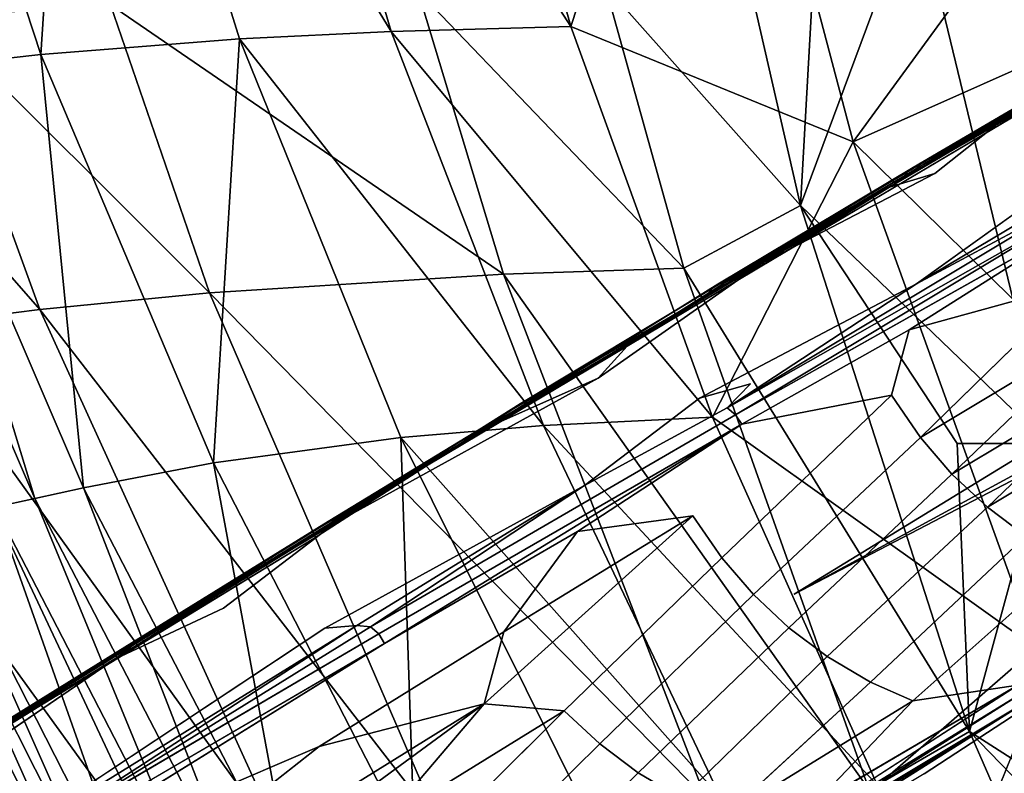
# Model space of a CAD drawing. Units: inches. Extents: x -11.1 to 14.7, y -14 to 11.6.
# Drawn here: x -6.8 to -5, y -5.3 to -4 of the extents above; entities that cross this region are included whole.
import ezdxf

# ---------------------------------------------------------------- set-up
doc = ezdxf.new("R2010")
doc.units = ezdxf.units.IN
doc.header["$MEASUREMENT"] = 0
doc.layers.add('SEAT-BASEWOOD', color=5, linetype='Continuous')
doc.layers.add('SEAT-SEAT', color=5, linetype='Continuous')

msp = doc.modelspace()

# ---------------------------------------------------------------- linework, layer by layer
at = {"layer": 'SEAT-BASEWOOD'}
for points in [[(-5.1496, -4.2235, 12.76), (-4.7907, -4.0136, 13.9403), (-4.7776, -4.0077, 13.9351)], [(-5.1496, -4.2235, 12.76), (-4.7776, -4.0077, 13.9351), (-5.1353, -4.2204, 12.755)], [(-5.1353, -4.2204, 12.755), (-4.7776, -4.0077, 13.9351), (-4.7767, -4.0135, 13.8951)], [(-5.1685, -4.2443, 12.7697), (-4.8045, -4.0345, 13.9483), (-4.8005, -4.0244, 13.9452)], [(-5.1685, -4.2443, 12.7697), (-4.8005, -4.0244, 13.9452), (-5.1613, -4.2321, 12.7652)], [(-5.1613, -4.2321, 12.7652), (-4.7907, -4.0136, 13.9403), (-5.1496, -4.2235, 12.76)], [(-5.1613, -4.2321, 12.7652), (-4.8005, -4.0244, 13.9452), (-4.7907, -4.0136, 13.9403)], [(-4.7767, -4.0135, 13.8951), (-4.9927, -4.1415, 13.1882), (-5.1353, -4.2204, 12.755)], [(-4.7885, -4.0434, 13.7529), (-4.9927, -4.1415, 13.1882), (-4.7767, -4.0135, 13.8951)], [(-5.1685, -4.2443, 12.7697), (-5.4045, -4.3905, 12.0174), (-4.8045, -4.0345, 13.9483)], [(-4.9927, -4.1415, 13.1882), (-5.1099, -4.2348, 12.703), (-5.1929, -4.2596, 12.5434)], [(-5.1929, -4.2596, 12.5434), (-5.1353, -4.2204, 12.755), (-4.9927, -4.1415, 13.1882)], [(-5.1496, -4.2235, 12.76), (-5.5079, -4.4373, 11.6076), (-5.1613, -4.2321, 12.7652)], [(-5.4935, -4.4341, 11.6025), (-5.5079, -4.4373, 11.6076), (-5.1496, -4.2235, 12.76)], [(-5.1353, -4.2204, 12.755), (-5.4935, -4.4341, 11.6025), (-5.1496, -4.2235, 12.76)], [(-5.1353, -4.2204, 12.755), (-5.1929, -4.2596, 12.5434), (-5.4935, -4.4341, 11.6025)], [(-5.1613, -4.2321, 12.7652), (-5.5196, -4.4458, 11.6128), (-5.1685, -4.2443, 12.7697)], [(-5.5079, -4.4373, 11.6076), (-5.5196, -4.4458, 11.6128), (-5.1613, -4.2321, 12.7652)], [(-5.1929, -4.2596, 12.5434), (-5.1099, -4.2348, 12.703), (-5.4302, -4.4013, 11.7799)], [(-5.5268, -4.458, 11.6173), (-5.4045, -4.3905, 12.0174), (-5.1685, -4.2443, 12.7697)], [(-5.5196, -4.4458, 11.6128), (-5.5268, -4.458, 11.6173), (-5.1685, -4.2443, 12.7697)], [(-5.4302, -4.4013, 11.7799), (-5.4935, -4.4341, 11.6025), (-5.1929, -4.2596, 12.5434)], [(-4.8397, -4.2561, 12.7713), (-4.843, -4.2757, 12.6961), (-5.1436, -4.437, 11.7932)], [(-5.1436, -4.437, 11.7932), (-4.9146, -4.2724, 12.6538), (-4.8397, -4.2561, 12.7713)], [(-5.4906, -4.6644, 10.6147), (-5.1436, -4.437, 11.7932), (-4.843, -4.2757, 12.6961)], [(-5.4906, -4.6644, 10.6147), (-4.843, -4.2757, 12.6961), (-4.8285, -4.2885, 12.687)], [(-5.4758, -4.6771, 10.6065), (-5.4906, -4.6644, 10.6147), (-4.8285, -4.2885, 12.687)], [(-5.4758, -4.6771, 10.6065), (-4.8285, -4.2885, 12.687), (-4.8202, -4.3078, 12.6689)], [(-6.0421, -4.7709, 9.9636), (-5.4045, -4.3905, 12.0174), (-5.5268, -4.458, 11.6173)], [(-5.4302, -4.4013, 11.7799), (-5.7276, -4.6097, 10.7001), (-5.6678, -4.5446, 11.0167)], [(-5.6678, -4.5446, 11.0167), (-5.4935, -4.4341, 11.6025), (-5.4302, -4.4013, 11.7799)], [(-4.7938, -4.5133, 12.4334), (-5.1365, -4.7185, 11.3314), (-4.8467, -4.4362, 12.4363)], [(-5.882, -4.6655, 10.4494), (-6.0421, -4.7709, 9.9636), (-5.5268, -4.458, 11.6173)], [(-5.5196, -4.4458, 11.6128), (-5.882, -4.6655, 10.4494), (-5.5268, -4.458, 11.6173)], [(-5.8704, -4.6569, 10.4442), (-5.882, -4.6655, 10.4494), (-5.5196, -4.4458, 11.6128)], [(-5.0787, -4.7857, 11.3253), (-5.1365, -4.7185, 11.3314), (-4.7938, -4.5133, 12.4334)], [(-4.736, -4.5805, 12.4273), (-5.0787, -4.7857, 11.3253), (-4.7938, -4.5133, 12.4334)], [(-5.157, -4.5213, 11.5688), (-5.1895, -4.6413, 11.3342), (-5.4637, -4.694, 10.601)], [(-5.9056, -4.6894, 10.2538), (-5.856, -4.6538, 10.4391), (-5.6678, -4.5446, 11.0167)], [(-5.6678, -4.5446, 11.0167), (-5.7276, -4.6097, 10.7001), (-5.9056, -4.6894, 10.2538)], [(-5.0137, -4.8465, 11.3159), (-5.0787, -4.7857, 11.3253), (-4.736, -4.5805, 12.4273)], [(-4.671, -4.6413, 12.4178), (-5.0137, -4.8465, 11.3159), (-4.736, -4.5805, 12.4273)], [(-5.856, -4.6538, 10.4391), (-6.2109, -4.8763, 9.2769), (-6.2084, -4.8698, 9.3098)], [(-5.856, -4.6538, 10.4391), (-6.2084, -4.8698, 9.3098), (-5.8704, -4.6569, 10.4442)], [(-4.9431, -4.8994, 11.3034), (-5.0137, -4.8465, 11.3159), (-4.671, -4.6413, 12.4178)], [(-5.882, -4.6655, 10.4494), (-6.2344, -4.8815, 9.3201), (-6.0421, -4.7709, 9.9636)], [(-6.2227, -4.8729, 9.3148), (-6.2344, -4.8815, 9.3201), (-5.882, -4.6655, 10.4494)], [(-6.1192, -5.0965, 8.5008), (-6.1297, -5.0786, 8.5114), (-5.4637, -4.694, 10.601)], [(-5.4637, -4.694, 10.601), (-5.765, -4.8909, 9.6185), (-6.1192, -5.0965, 8.5008)], [(-6.889, -5.2942, 7.2522), (-6.2516, -4.9058, 9.2998), (-6.0421, -4.7709, 9.9636)], [(-6.8585, -5.2675, 7.3224), (-6.889, -5.2942, 7.2522), (-6.0421, -4.7709, 9.9636)], [(-6.2344, -4.8815, 9.3201), (-6.8585, -5.2675, 7.3224), (-6.0421, -4.7709, 9.9636)], [(-6.1699, -5.0634, 8.5019), (-6.2284, -5.0684, 8.4478), (-5.7527, -4.8065, 9.8384)], [(-5.7527, -4.8065, 9.8384), (-6.1448, -5.066, 8.5187), (-6.1699, -5.0634, 8.5019)], [(-6.2227, -4.8729, 9.3148), (-6.5954, -5.1031, 8.1216), (-6.2344, -4.8815, 9.3201)], [(-6.5811, -5.1, 8.1165), (-6.5954, -5.1031, 8.1216), (-6.2227, -4.8729, 9.3148)], [(-6.2084, -4.8698, 9.3098), (-6.5811, -5.1, 8.1165), (-6.2227, -4.8729, 9.3148)], [(-6.2084, -4.8698, 9.3098), (-6.2109, -4.8763, 9.2769), (-6.5811, -5.1, 8.1165)], [(-5.9367, -5.2073, 8.7662), (-5.9003, -5.0753, 9.0549), (-5.5535, -4.8625, 10.166)], [(-5.9003, -5.0753, 9.0549), (-5.765, -4.8909, 9.6185), (-5.5535, -4.8625, 10.166)], [(-6.5954, -5.1031, 8.1216), (-6.8585, -5.2675, 7.3224), (-6.2344, -4.8815, 9.3201)], [(-4.8042, -4.8916, 14.5681), (-5.0347, -5.4656, 14.1424), (-4.8678, -5.3514, 14.6682)], [(-6.1699, -5.0634, 8.5019), (-6.8043, -5.4748, 6.4085), (-6.9818, -5.5666, 5.9046)], [(-6.2284, -5.0684, 8.4478), (-6.1699, -5.0634, 8.5019), (-6.9818, -5.5666, 5.9046)], [(-6.8043, -5.4748, 6.4085), (-6.1699, -5.0634, 8.5019), (-6.1448, -5.066, 8.5187)], [(-6.8043, -5.4748, 6.4085), (-6.1448, -5.066, 8.5187), (-6.1297, -5.0786, 8.5114)], [(-5.9367, -5.2073, 8.7662), (-6.2393, -5.2852, 7.9692), (-5.9003, -5.0753, 9.0549)], [(-6.5954, -5.1031, 8.1216), (-6.9359, -5.3143, 7.0321), (-6.8585, -5.2675, 7.3224)], [(-6.9215, -5.3111, 7.0271), (-6.9359, -5.3143, 7.0321), (-6.5954, -5.1031, 8.1216)], [(-6.5811, -5.1, 8.1165), (-6.6123, -5.1246, 7.9906), (-6.9215, -5.3111, 7.0271)], [(-6.5811, -5.1, 8.1165), (-6.9215, -5.3111, 7.0271), (-6.5954, -5.1031, 8.1216)], [(-6.8369, -5.5409, 6.2046), (-6.7889, -5.4872, 6.4021), (-6.1192, -5.0965, 8.5008)], [(-7.2447, -5.517, 5.967), (-6.9215, -5.3111, 7.0271), (-6.6123, -5.1246, 7.9906)], [(-6.6123, -5.1246, 7.9906), (-7.0955, -5.4537, 6.32), (-7.2447, -5.517, 5.967)], [(-4.9577, -5.1727, 10.3877), (-4.9443, -5.1841, 10.3787), (-5.5846, -5.5776, 8.3273)], [(-5.1503, -5.2018, 10.1008), (-5.4971, -5.4147, 8.9897), (-5.2278, -5.1672, 10.1187)], [(-5.3322, -5.3927, 9.222), (-5.1503, -5.2018, 10.1008), (-4.9577, -5.1727, 10.3877)], [(-5.5846, -5.5776, 8.3273), (-4.9443, -5.1841, 10.3787), (-5.5801, -5.5851, 8.3255)], [(-4.9443, -5.1841, 10.3787), (-4.9375, -5.2003, 10.3754), (-5.5801, -5.5851, 8.3255)], [(-5.5801, -5.5851, 8.3255), (-4.9375, -5.2003, 10.3754), (-5.5777, -5.5936, 8.3247)], [(-5.5777, -5.5936, 8.3247), (-4.9375, -5.2003, 10.3754), (-5.5769, -5.6032, 8.3251)], [(-5.9367, -5.2073, 8.7662), (-6.9013, -5.8053, 5.6791), (-6.2393, -5.2852, 7.9692)], [(-6.843, -5.8722, 5.6747), (-6.9013, -5.8053, 5.6791), (-5.9367, -5.2073, 8.7662)], [(-6.1221, -5.4252, 7.9812), (-6.843, -5.8722, 5.6747), (-5.9367, -5.2073, 8.7662)], [(-5.7895, -5.2197, 9.0459), (-6.1221, -5.4252, 7.9812), (-5.9367, -5.2073, 8.7662)], [(-5.1503, -5.2018, 10.1008), (-5.3322, -5.3927, 9.222), (-5.4971, -5.4147, 8.9897)], [(-6.0571, -5.486, 7.9717), (-6.1221, -5.4252, 7.9812), (-5.7895, -5.2197, 9.0459)]]:
    msp.add_3dface(points, dxfattribs=at)
for points, invisible_edges in [([(-4.8354, -4.0557, 13.8518), (-4.8045, -4.0345, 13.9483), (-5.4045, -4.3905, 12.0174)], 12), ([(-5.1099, -4.2348, 12.703), (-4.7885, -4.0434, 13.7529), (-4.9146, -4.2724, 12.6538)], 15), ([(-5.1099, -4.2348, 12.703), (-4.9927, -4.1415, 13.1882), (-4.7885, -4.0434, 13.7529)], 12), ([(-4.8354, -4.0557, 13.8518), (-5.4045, -4.3905, 12.0174), (-4.9147, -4.7283, 14.0477)], 15), ([(-5.7276, -4.6097, 10.7001), (-5.1099, -4.2348, 12.703), (-5.5414, -4.6466, 10.6491)], 15), ([(-5.7276, -4.6097, 10.7001), (-5.4302, -4.4013, 11.7799), (-5.1099, -4.2348, 12.703)], 12), ([(-5.5414, -4.6466, 10.6491), (-5.1099, -4.2348, 12.703), (-4.9146, -4.2724, 12.6538)], 15), ([(-4.9146, -4.2724, 12.6538), (-5.1436, -4.437, 11.7932), (-5.5414, -4.6466, 10.6491)], 12), ([(-5.4637, -4.694, 10.601), (-5.4758, -4.6771, 10.6065), (-4.8202, -4.3078, 12.6689)], 12), ([(-4.8202, -4.3078, 12.6689), (-5.157, -4.5213, 11.5688), (-5.4637, -4.694, 10.601)], 12), ([(-4.8202, -4.3078, 12.6689), (-4.8467, -4.4362, 12.4363), (-5.157, -4.5213, 11.5688)], 1), ([(-5.4045, -4.3905, 12.0174), (-6.0421, -4.7709, 9.9636), (-6.2516, -4.9058, 9.2998)], 12), ([(-6.2516, -4.9058, 9.2998), (-5.3682, -5.0057, 12.5941), (-5.4045, -4.3905, 12.0174)], 15), ([(-4.9147, -4.7283, 14.0477), (-5.4045, -4.3905, 12.0174), (-5.3682, -5.0057, 12.5941)], 3), ([(-5.5079, -4.4373, 11.6076), (-5.8704, -4.6569, 10.4442), (-5.5196, -4.4458, 11.6128)], 1), ([(-5.856, -4.6538, 10.4391), (-5.8704, -4.6569, 10.4442), (-5.5079, -4.4373, 11.6076)], 2), ([(-5.4935, -4.4341, 11.6025), (-5.856, -4.6538, 10.4391), (-5.5079, -4.4373, 11.6076)], 1), ([(-5.4935, -4.4341, 11.6025), (-5.6678, -4.5446, 11.0167), (-5.856, -4.6538, 10.4391)], 12), ([(-5.4479, -4.6205, 10.8161), (-5.5414, -4.6466, 10.6491), (-5.1436, -4.437, 11.7932)], 12), ([(-5.1436, -4.437, 11.7932), (-5.4906, -4.6644, 10.6147), (-5.4479, -4.6205, 10.8161)], 12), ([(-5.1895, -4.6413, 11.3342), (-5.157, -4.5213, 11.5688), (-4.8467, -4.4362, 12.4363)], 12), ([(-5.1365, -4.7185, 11.3314), (-5.1895, -4.6413, 11.3342), (-4.8467, -4.4362, 12.4363)], 2), ([(-6.2284, -5.0684, 8.4478), (-6.4147, -5.0316, 8.4987), (-5.7276, -4.6097, 10.7001)], 15), ([(-6.4147, -5.0316, 8.4987), (-6.2109, -4.8763, 9.2769), (-5.7276, -4.6097, 10.7001)], 12), ([(-5.5414, -4.6466, 10.6491), (-6.2284, -5.0684, 8.4478), (-5.7276, -4.6097, 10.7001)], 15), ([(-5.9056, -4.6894, 10.2538), (-5.7276, -4.6097, 10.7001), (-6.2109, -4.8763, 9.2769)], 12), ([(-5.4479, -4.6205, 10.8161), (-5.4906, -4.6644, 10.6147), (-5.7527, -4.8065, 9.8384)], 12), ([(-5.7527, -4.8065, 9.8384), (-5.5414, -4.6466, 10.6491), (-5.4479, -4.6205, 10.8161)], 12), ([(-5.3682, -5.0057, 12.5941), (-4.9211, -4.773, 14.0569), (-4.6636, -4.624, 14.7958)], 2), ([(-4.6636, -4.624, 14.7958), (-4.9147, -4.7283, 14.0477), (-5.3682, -5.0057, 12.5941)], 1), ([(-5.5414, -4.6466, 10.6491), (-5.7527, -4.8065, 9.8384), (-6.2284, -5.0684, 8.4478)], 12), ([(-5.8704, -4.6569, 10.4442), (-6.2227, -4.8729, 9.3148), (-5.882, -4.6655, 10.4494)], 1), ([(-6.2084, -4.8698, 9.3098), (-6.2227, -4.8729, 9.3148), (-5.8704, -4.6569, 10.4442)], 2), ([(-6.2109, -4.8763, 9.2769), (-5.856, -4.6538, 10.4391), (-5.9056, -4.6894, 10.2538)], 12), ([(-5.5006, -4.9396, 10.1631), (-5.5535, -4.8625, 10.166), (-5.1895, -4.6413, 11.3342)], 2), ([(-5.5535, -4.8625, 10.166), (-5.4637, -4.694, 10.601), (-5.1895, -4.6413, 11.3342)], 13), ([(-5.1365, -4.7185, 11.3314), (-5.5006, -4.9396, 10.1631), (-5.1895, -4.6413, 11.3342)], 1), ([(-6.1448, -5.066, 8.5187), (-5.4906, -4.6644, 10.6147), (-5.4758, -4.6771, 10.6065)], 1), ([(-6.1448, -5.066, 8.5187), (-5.7527, -4.8065, 9.8384), (-5.4906, -4.6644, 10.6147)], 12), ([(-6.1297, -5.0786, 8.5114), (-6.1448, -5.066, 8.5187), (-5.4758, -4.6771, 10.6065)], 12), ([(-6.1297, -5.0786, 8.5114), (-5.4758, -4.6771, 10.6065), (-5.4637, -4.694, 10.601)], 1), ([(-5.4637, -4.694, 10.601), (-5.5535, -4.8625, 10.166), (-5.765, -4.8909, 9.6185)], 1), ([(-5.4428, -5.0068, 10.157), (-5.5006, -4.9396, 10.1631), (-5.1365, -4.7185, 11.3314)], 2), ([(-5.0787, -4.7857, 11.3253), (-5.4428, -5.0068, 10.157), (-5.1365, -4.7185, 11.3314)], 1), ([(-5.3682, -5.0057, 12.5941), (-5.0347, -5.4656, 14.1424), (-4.9211, -4.773, 14.0569)], 3), ([(-4.9211, -4.773, 14.0569), (-5.0347, -5.4656, 14.1424), (-4.8042, -4.8916, 14.5681)], 1), ([(-5.3778, -5.0676, 10.1476), (-5.4428, -5.0068, 10.157), (-5.0787, -4.7857, 11.3253)], 2), ([(-5.0137, -4.8465, 11.3159), (-5.3778, -5.0676, 10.1476), (-5.0787, -4.7857, 11.3253)], 1), ([(-5.3072, -5.1205, 10.1351), (-5.3778, -5.0676, 10.1476), (-5.0137, -4.8465, 11.3159)], 2), ([(-4.9431, -4.8994, 11.3034), (-5.3072, -5.1205, 10.1351), (-5.0137, -4.8465, 11.3159)], 1), ([(-5.1298, -5.3354, 9.7602), (-4.9369, -5.2098, 10.3757), (-4.3359, -4.8557, 12.3096)], 12), ([(-4.3359, -4.8557, 12.3096), (-4.8367, -5.3909, 10.8694), (-5.1298, -5.3354, 9.7602)], 15), ([(-5.5006, -4.9396, 10.1631), (-5.9367, -5.2073, 8.7662), (-5.5535, -4.8625, 10.166)], 1), ([(-6.6123, -5.1246, 7.9906), (-6.5811, -5.1, 8.1165), (-6.2109, -4.8763, 9.2769)], 12), ([(-6.2109, -4.8763, 9.2769), (-6.4147, -5.0316, 8.4987), (-6.6123, -5.1246, 7.9906)], 12), ([(-5.765, -4.8909, 9.6185), (-5.9003, -5.0753, 9.0549), (-6.1192, -5.0965, 8.5008)], 2), ([(-6.2516, -4.9058, 9.2998), (-6.889, -5.2942, 7.2522), (-7.4318, -5.6372, 5.5232)], 12), ([(-7.4318, -5.6372, 5.5232), (-5.3682, -5.0057, 12.5941), (-6.2516, -4.9058, 9.2998)], 15), ([(-5.2278, -5.1672, 10.1187), (-5.3072, -5.1205, 10.1351), (-4.9431, -4.8994, 11.3034)], 2), ([(-4.8637, -4.9461, 11.2871), (-5.2278, -5.1672, 10.1187), (-4.9431, -4.8994, 11.3034)], 1), ([(-5.7895, -5.2197, 9.0459), (-5.9367, -5.2073, 8.7662), (-5.5006, -4.9396, 10.1631)], 2), ([(-5.4428, -5.0068, 10.157), (-5.7895, -5.2197, 9.0459), (-5.5006, -4.9396, 10.1631)], 1), ([(-5.1503, -5.2018, 10.1008), (-5.2278, -5.1672, 10.1187), (-4.8637, -4.9461, 11.2871)], 2), ([(-4.7862, -4.9806, 11.2692), (-5.1503, -5.2018, 10.1008), (-4.8637, -4.9461, 11.2871)], 1), ([(-4.7862, -4.9806, 11.2692), (-4.9577, -5.1727, 10.3877), (-5.1503, -5.2018, 10.1008)], 12), ([(-8.286, -6.1615, 2.7859), (-8.4989, -7.2743, 2.8126), (-5.3682, -5.0057, 12.5941)], 15), ([(-8.4989, -7.2743, 2.8126), (-7.7159, -6.8668, 5.3742), (-5.3682, -5.0057, 12.5941)], 15), ([(-5.3682, -5.0057, 12.5941), (-7.4318, -5.6372, 5.5232), (-8.286, -6.1615, 2.7859)], 15), ([(-6.5258, -6.257, 9.2749), (-5.3682, -5.0057, 12.5941), (-7.7159, -6.8668, 5.3742)], 15), ([(-5.7517, -5.8536, 11.8073), (-5.3682, -5.0057, 12.5941), (-6.5258, -6.257, 9.2749)], 15), ([(-5.7245, -5.2805, 9.0365), (-5.7895, -5.2197, 9.0459), (-5.4428, -5.0068, 10.157)], 2), ([(-5.3682, -5.0057, 12.5941), (-5.7517, -5.8536, 11.8073), (-5.0347, -5.4656, 14.1424)], 15), ([(-5.3778, -5.0676, 10.1476), (-5.7245, -5.2805, 9.0365), (-5.4428, -5.0068, 10.157)], 1), ([(-6.2284, -5.0684, 8.4478), (-7.0955, -5.4537, 6.32), (-6.4147, -5.0316, 8.4987)], 15), ([(-7.0955, -5.4537, 6.32), (-6.6123, -5.1246, 7.9906), (-6.4147, -5.0316, 8.4987)], 12), ([(-6.9818, -5.5666, 5.9046), (-7.0955, -5.4537, 6.32), (-6.2284, -5.0684, 8.4478)], 2), ([(-5.654, -5.3334, 9.0239), (-5.7245, -5.2805, 9.0365), (-5.3778, -5.0676, 10.1476)], 2), ([(-5.3072, -5.1205, 10.1351), (-5.654, -5.3334, 9.0239), (-5.3778, -5.0676, 10.1476)], 1), ([(-6.7889, -5.4872, 6.4021), (-6.8043, -5.4748, 6.4085), (-6.1297, -5.0786, 8.5114)], 12), ([(-6.7889, -5.4872, 6.4021), (-6.1297, -5.0786, 8.5114), (-6.1192, -5.0965, 8.5008)], 1), ([(-6.2393, -5.2852, 7.9692), (-6.1192, -5.0965, 8.5008), (-5.9003, -5.0753, 9.0549)], 3), ([(-6.1192, -5.0965, 8.5008), (-6.2393, -5.2852, 7.9692), (-6.8369, -5.5409, 6.2046)], 1), ([(-5.5746, -5.3801, 9.0076), (-5.654, -5.3334, 9.0239), (-5.3072, -5.1205, 10.1351)], 2), ([(-5.2278, -5.1672, 10.1187), (-5.5746, -5.3801, 9.0076), (-5.3072, -5.1205, 10.1351)], 1), ([(-5.5998, -5.5675, 8.3299), (-4.9577, -5.1727, 10.3877), (-5.5846, -5.5776, 8.3273)], 1), ([(-5.5998, -5.5675, 8.3299), (-5.3322, -5.3927, 9.222), (-4.9577, -5.1727, 10.3877)], 12), ([(-5.4971, -5.4147, 8.9897), (-5.5746, -5.3801, 9.0076), (-5.2278, -5.1672, 10.1187)], 2), ([(-4.9375, -5.2003, 10.3754), (-4.9369, -5.2098, 10.3757), (-5.5769, -5.6032, 8.3251)], 2), ([(-4.9369, -5.2098, 10.3757), (-5.1298, -5.3354, 9.7602), (-5.5769, -5.6032, 8.3251)], 12), ([(-5.7245, -5.2805, 9.0365), (-6.0571, -5.486, 7.9717), (-5.7895, -5.2197, 9.0459)], 1), ([(-6.9013, -5.8053, 5.6791), (-6.9636, -5.734, 5.6519), (-6.2393, -5.2852, 7.9692)], 2), ([(-6.9636, -5.734, 5.6519), (-6.8369, -5.5409, 6.2046), (-6.2393, -5.2852, 7.9692)], 12), ([(-5.9866, -5.539, 7.9592), (-6.0571, -5.486, 7.9717), (-5.7245, -5.2805, 9.0365)], 2), ([(-5.654, -5.3334, 9.0239), (-5.9866, -5.539, 7.9592), (-5.7245, -5.2805, 9.0365)], 1), ([(-5.9072, -5.5857, 7.9429), (-5.9866, -5.539, 7.9592), (-5.654, -5.3334, 9.0239)], 2), ([(-5.5746, -5.3801, 9.0076), (-5.9072, -5.5857, 7.9429), (-5.654, -5.3334, 9.0239)], 1)]:
    msp.add_3dface(points, dxfattribs=dict(at, invisible_edges=invisible_edges))
at = {"layer": 'SEAT-SEAT'}
for points in [[(-6.7494, -4.0162, 19.0818), (-6.6848, -3.0267, 18.3992), (-7.0708, -3.0391, 18.9466)], [(-6.3854, -3.9878, 18.5292), (-6.6848, -3.0267, 18.3992), (-6.7494, -4.0162, 19.0818)], [(-6.107, -3.9743, 18.2426), (-6.3886, -3.0208, 18.1175), (-6.6848, -3.0267, 18.3992)], [(-6.3854, -3.9878, 18.5292), (-6.107, -3.9743, 18.2426), (-6.6848, -3.0267, 18.3992)], [(-5.7778, -3.965, 17.9935), (-6.0395, -3.0167, 17.8745), (-6.3886, -3.0208, 18.1175)], [(-6.107, -3.9743, 18.2426), (-5.7778, -3.965, 17.9935), (-6.3886, -3.0208, 18.1175)], [(-5.7778, -3.965, 17.9935), (-5.5223, -3.1851, 17.6597), (-6.0395, -3.0167, 17.8745)], [(-7.0008, -4.0446, 19.6925), (-6.7494, -4.0162, 19.0818), (-7.0708, -3.0391, 18.9466)], [(-5.2598, -4.1766, 17.7886), (-5.5223, -3.1851, 17.6597), (-5.7778, -3.965, 17.9935)], [(-4.8654, -3.6363, 17.5313), (-5.5223, -3.1851, 17.6597), (-5.2598, -4.1766, 17.7886)], [(-5.7143, -3.8901, 17.4949), (-5.5917, -3.2667, 17.2659), (-5.3562, -4.293, 17.4436)], [(-5.5917, -3.2667, 17.2659), (-5.3245, -3.7274, 17.2637), (-5.3562, -4.293, 17.4436)], [(-5.2598, -4.1766, 17.7886), (-4.7873, -3.9662, 17.5743), (-4.8654, -3.6363, 17.5313)], [(-5.3562, -4.293, 17.4436), (-5.3245, -3.7274, 17.2637), (-5.1452, -3.7264, 17.1961)], [(-5.3562, -4.293, 17.4436), (-5.1452, -3.7264, 17.1961), (-4.9025, -4.7294, 17.4032)], [(-4.9025, -4.7294, 17.4032), (-5.1452, -3.7264, 17.1961), (-4.0918, -4.7431, 17.1742)], [(-5.1452, -3.7264, 17.1961), (-4.2758, -3.7282, 16.9655), (-4.0918, -4.7431, 17.1742)], [(-5.9008, -4.4194, 17.8197), (-6.6216, -3.9254, 18.2445), (-6.0584, -3.8993, 17.7172)], [(-5.5704, -4.4082, 17.5975), (-6.0584, -3.8993, 17.7172), (-5.7143, -3.8901, 17.4949)], [(-5.9008, -4.4194, 17.8197), (-6.0584, -3.8993, 17.7172), (-5.5704, -4.4082, 17.5975)], [(-5.7143, -3.8901, 17.4949), (-5.3562, -4.293, 17.4436), (-5.5704, -4.4082, 17.5975)], [(-6.4403, -4.4533, 18.3457), (-6.9469, -3.9481, 18.6967), (-6.6216, -3.9254, 18.2445)], [(-6.4403, -4.4533, 18.3457), (-6.6216, -3.9254, 18.2445), (-5.9008, -4.4194, 17.8197)], [(-6.7512, -4.484, 18.7956), (-7.2004, -3.9704, 19.183), (-6.9469, -3.9481, 18.6967)], [(-6.7512, -4.484, 18.7956), (-6.9469, -3.9481, 18.6967), (-6.4403, -4.4533, 18.3457)], [(-6.9934, -4.5146, 19.2777), (-7.2004, -3.9704, 19.183), (-6.7512, -4.484, 18.7956)], [(-5.5179, -4.6813, 18.1223), (-5.7778, -3.965, 17.9935), (-6.107, -3.9743, 18.2426)], [(-5.5179, -4.6813, 18.1223), (-5.2598, -4.1766, 17.7886), (-5.7778, -3.965, 17.9935)], [(-5.2598, -4.1766, 17.7886), (-4.5106, -4.9148, 17.7474), (-4.7873, -3.9662, 17.5743)], [(-6.4326, -4.7649, 19.2195), (-6.3854, -3.9878, 18.5292), (-6.7494, -4.0162, 19.0818)], [(-6.0894, -4.7186, 18.6646), (-6.3854, -3.9878, 18.5292), (-6.4326, -4.7649, 19.2195)], [(-5.8278, -4.6965, 18.3752), (-6.107, -3.9743, 18.2426), (-6.3854, -3.9878, 18.5292)], [(-6.0894, -4.7186, 18.6646), (-5.8278, -4.6965, 18.3752), (-6.3854, -3.9878, 18.5292)], [(-5.8278, -4.6965, 18.3752), (-5.5179, -4.6813, 18.1223), (-6.107, -3.9743, 18.2426)], [(-6.6713, -4.8112, 19.826), (-6.7494, -4.0162, 19.0818), (-7.0008, -4.0446, 19.6925)], [(-6.6713, -4.8112, 19.826), (-6.4326, -4.7649, 19.2195), (-6.7494, -4.0162, 19.0818)], [(-6.7605, -4.8305, 20.1395), (-7.0008, -4.0446, 19.6925), (-7.0937, -4.0566, 20.0115)], [(-6.6713, -4.8112, 19.826), (-7.0008, -4.0446, 19.6925), (-6.7605, -4.8305, 20.1395)], [(-6.834, -4.8465, 20.4576), (-6.7605, -4.8305, 20.1395), (-7.0937, -4.0566, 20.0115)], [(-4.9247, -5.1043, 17.9809), (-5.2598, -4.1766, 17.7886), (-5.5179, -4.6813, 18.1223)], [(-4.9247, -5.1043, 17.9809), (-4.5106, -4.9148, 17.7474), (-5.2598, -4.1766, 17.7886)], [(-5.5704, -4.4082, 17.5975), (-5.3562, -4.293, 17.4436), (-5.0467, -5.2576, 17.6889)], [(-5.3562, -4.293, 17.4436), (-5.069, -4.7294, 17.4704), (-5.0467, -5.2576, 17.6889)], [(-5.069, -4.7294, 17.4704), (-5.3562, -4.293, 17.4436), (-4.9025, -4.7294, 17.4032)], [(-5.5298, -5.3807, 18.0687), (-6.4403, -4.4533, 18.3457), (-5.9008, -4.4194, 17.8197)], [(-5.2304, -5.365, 17.8492), (-5.9008, -4.4194, 17.8197), (-5.5704, -4.4082, 17.5975)], [(-5.5298, -5.3807, 18.0687), (-5.9008, -4.4194, 17.8197), (-5.2304, -5.365, 17.8492)], [(-5.5704, -4.4082, 17.5975), (-5.0467, -5.2576, 17.6889), (-5.2304, -5.365, 17.8492)], [(-6.0162, -5.434, 18.5884), (-6.7512, -4.484, 18.7956), (-6.4403, -4.4533, 18.3457)], [(-6.0162, -5.434, 18.5884), (-6.4403, -4.4533, 18.3457), (-5.5298, -5.3807, 18.0687)], [(-6.2953, -5.4845, 19.0311), (-6.9934, -4.5146, 19.2777), (-6.7512, -4.484, 18.7956)], [(-6.2953, -5.4845, 19.0311), (-6.7512, -4.484, 18.7956), (-6.0162, -5.434, 18.5884)], [(-6.513, -5.5358, 19.5025), (-7.228, -4.5481, 19.9466), (-6.9934, -4.5146, 19.2777)], [(-6.513, -5.5358, 19.5025), (-6.9934, -4.5146, 19.2777), (-6.2953, -5.4845, 19.0311)], [(-6.7267, -5.5928, 20.1497), (-7.3845, -4.5697, 20.6294), (-7.228, -4.5481, 19.9466)], [(-6.7267, -5.5928, 20.1497), (-7.228, -4.5481, 19.9466), (-6.513, -5.5358, 19.5025)], [(-6.8752, -5.6297, 20.8019), (-7.3845, -4.5697, 20.6294), (-6.7267, -5.5928, 20.1497)], [(-5.215, -5.3566, 18.2923), (-5.5179, -4.6813, 18.1223), (-5.8278, -4.6965, 18.3752)], [(-5.215, -5.3566, 18.2923), (-4.9247, -5.1043, 17.9809), (-5.5179, -4.6813, 18.1223)], [(-5.5025, -5.3791, 18.547), (-5.8278, -4.6965, 18.3752), (-6.0894, -4.7186, 18.6646)], [(-5.5025, -5.3791, 18.547), (-5.215, -5.3566, 18.2923), (-5.8278, -4.6965, 18.3752)], [(-6.4326, -4.7649, 19.2195), (-6.0636, -5.4808, 19.3919), (-6.0894, -4.7186, 18.6646)], [(-6.0894, -4.7186, 18.6646), (-6.0636, -5.4808, 19.3919), (-5.7447, -5.412, 18.8374)], [(-6.0894, -4.7186, 18.6646), (-5.7447, -5.412, 18.8374), (-5.5025, -5.3791, 18.547)], [(-5.0467, -5.2576, 17.6889), (-5.069, -4.7294, 17.4704), (-4.9025, -4.7294, 17.4032)], [(-5.0467, -5.2576, 17.6889), (-4.9025, -4.7294, 17.4032), (-4.6474, -5.5132, 17.6326)], [(-6.2875, -5.5492, 19.992), (-6.4326, -4.7649, 19.2195), (-6.6713, -4.8112, 19.826)], [(-6.2875, -5.5492, 19.992), (-6.0636, -5.4808, 19.3919), (-6.4326, -4.7649, 19.2195)], [(-6.3727, -5.5773, 20.2991), (-6.6713, -4.8112, 19.826), (-6.7605, -4.8305, 20.1395)], [(-6.2875, -5.5492, 19.992), (-6.6713, -4.8112, 19.826), (-6.3727, -5.5773, 20.2991)], [(-6.4439, -5.6002, 20.6086), (-6.7605, -4.8305, 20.1395), (-6.834, -4.8465, 20.4576)], [(-6.4439, -5.6002, 20.6086), (-6.3727, -5.5773, 20.2991), (-6.7605, -4.8305, 20.1395)], [(-6.5545, -5.634, 21.2388), (-6.834, -4.8465, 20.4576), (-6.9441, -4.8709, 21.1103)], [(-6.5545, -5.634, 21.2388), (-6.4439, -5.6002, 20.6086), (-6.834, -4.8465, 20.4576)], [(-6.9441, -4.8709, 21.1103), (-6.9861, -4.8803, 21.4461), (-6.5987, -5.6467, 21.5614)], [(-6.9441, -4.8709, 21.1103), (-6.5987, -5.6467, 21.5614), (-6.5545, -5.634, 21.2388)], [(-7.023, -4.8887, 21.7891), (-7.0573, -4.8965, 22.14), (-6.6768, -5.6676, 22.2264)], [(-7.023, -4.8887, 21.7891), (-6.6386, -5.6576, 21.8903), (-6.9861, -4.8803, 21.4461)], [(-6.6768, -5.6676, 22.2264), (-6.6386, -5.6576, 21.8903), (-7.023, -4.8887, 21.7891)], [(-6.6386, -5.6576, 21.8903), (-6.5987, -5.6467, 21.5614), (-6.9861, -4.8803, 21.4461)], [(-7.1561, -4.9185, 23.1177), (-6.7876, -5.6964, 23.1645), (-7.1162, -4.9098, 22.7438)], [(-7.1162, -4.9098, 22.7438), (-6.743, -5.6848, 22.8053), (-7.0918, -4.9043, 22.4993)], [(-6.7876, -5.6964, 23.1645), (-6.743, -5.6848, 22.8053), (-7.1162, -4.9098, 22.7438)], [(-7.0918, -4.9043, 22.4993), (-6.7156, -5.6777, 22.5707), (-7.0801, -4.9017, 22.3785)], [(-6.743, -5.6848, 22.8053), (-6.7156, -5.6777, 22.5707), (-7.0918, -4.9043, 22.4993)], [(-6.7024, -5.6743, 22.455), (-7.0573, -4.8965, 22.14), (-7.0801, -4.9017, 22.3785)], [(-6.7156, -5.6777, 22.5707), (-6.7024, -5.6743, 22.455), (-7.0801, -4.9017, 22.3785)], [(-6.6768, -5.6676, 22.2264), (-7.0573, -4.8965, 22.14), (-6.7024, -5.6743, 22.455)], [(-7.018, -5.748, 24.6537), (-6.7876, -5.6964, 23.1645), (-7.1561, -4.9185, 23.1177)], [(-4.5262, -5.9486, 18.2593), (-4.9247, -5.1043, 17.9809), (-5.215, -5.3566, 18.2923)], [(-5.2304, -5.365, 17.8492), (-5.0467, -5.2576, 17.6889), (-4.6623, -6.1382, 18.0106)], [(-4.6623, -6.1382, 18.0106), (-5.0467, -5.2576, 17.6889), (-4.8009, -5.5114, 17.6985)], [(-4.8009, -5.5114, 17.6985), (-5.0467, -5.2576, 17.6889), (-4.6474, -5.5132, 17.6326)]]:
    msp.add_3dface(points, dxfattribs=at)

doc.saveas('drawing.dxf')
